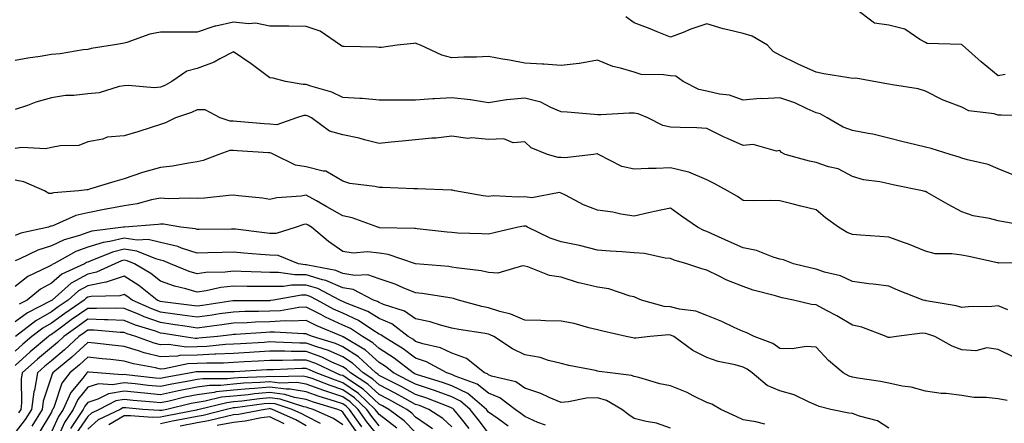
# Model space of a CAD drawing. Units: inches. Extents: x 1039763 to 1042403, y 7218698 to 7221338.
# Drawn here: x 1041359 to 1041630, y 7218918 to 7219029 of the extents above; entities that cross this region are included whole.
import ezdxf

# ---------------------------------------------------------------- set-up
doc = ezdxf.new("R2010")
doc.units = ezdxf.units.IN
doc.header["$MEASUREMENT"] = 0
doc.layers.add('Contour_10397218', color=7, linetype='Continuous', true_color=0xde8826)

msp = doc.modelspace()

# ---------------------------------------------------------------- linework, layer by layer
at = {"layer": 'Contour_10397218'}
for points in [[(1041637.35, 7219002.62, 2908), (1041628.83, 7219002.7, 2908), (1041628.05, 7219002.7, 2908), (1041626.94, 7219003.03, 2908), (1041620, 7219003.87, 2908), (1041618.05, 7219004.85, 2908), (1041613.26, 7219006.71, 2908), (1041612.93, 7219006.8, 2908), (1041608.05, 7219009.26, 2908), (1041606.06, 7219009.93, 2908), (1041598.99, 7219010.98, 2908), (1041598.05, 7219011.22, 2908), (1041597.46, 7219011.33, 2908), (1041593.87, 7219011.92, 2908), (1041588.95, 7219012.82, 2908), (1041588.05, 7219012.74, 2908), (1041587.03, 7219012.94, 2908), (1041580.14, 7219014.01, 2908), (1041578.05, 7219014.48, 2908), (1041573.34, 7219016.63, 2908), (1041572.93, 7219016.8, 2908), (1041568.05, 7219019.13, 2908), (1041566.27, 7219020.14, 2908), (1041564.67, 7219021.92, 2908), (1041560.53, 7219024.4, 2908), (1041558.05, 7219025.06, 2908), (1041553.85, 7219026.12, 2908), (1041552.48, 7219026.35, 2908), (1041548.05, 7219027.74, 2908), (1041543.69, 7219026.28, 2908), (1041541.51, 7219025.38, 2908), (1041538.05, 7219024.07, 2908), (1041534.42, 7219025.55, 2908), (1041532.52, 7219026.39, 2908), (1041528.05, 7219028.01, 2908), (1041525.8, 7219029.67, 2908)], [(1041629.98, 7219013.85, 2907), (1041628.05, 7219013.46, 2907), (1041623.42, 7219017.29, 2907), (1041618.21, 7219021.92, 2907), (1041618.11, 7219021.98, 2907), (1041618.05, 7219022.02, 2907), (1041617.93, 7219022.04, 2907), (1041608.52, 7219022.39, 2907), (1041608.05, 7219022.66, 2907), (1041606.51, 7219023.46, 2907), (1041602.44, 7219026.31, 2907), (1041598.05, 7219027.37, 2907), (1041594.07, 7219027.94, 2907), (1041588.87, 7219031.92, 2907)], [(1041632.39, 7218986.26, 2909), (1041628.05, 7218987.97, 2909), (1041625.3, 7218989.17, 2909), (1041619.59, 7218990.38, 2909), (1041618.05, 7218990.87, 2909), (1041617.31, 7218991.18, 2909), (1041614.89, 7218991.92, 2909), (1041609.63, 7218993.5, 2909), (1041608.05, 7218993.89, 2909), (1041605.41, 7218994.56, 2909), (1041601.62, 7218995.49, 2909), (1041598.05, 7218996.41, 2909), (1041593.6, 7218997.47, 2909), (1041592.31, 7218997.66, 2909), (1041588.05, 7218998.52, 2909), (1041585.49, 7218999.36, 2909), (1041581.06, 7219001.92, 2909), (1041579.16, 7219003.03, 2909), (1041578.05, 7219003.35, 2909), (1041575.57, 7219004.4, 2909), (1041572.19, 7219006.06, 2909), (1041568.05, 7219007.45, 2909), (1041563.28, 7219007.15, 2909), (1041562.7, 7219007.27, 2909), (1041558.05, 7219006.78, 2909), (1041554.28, 7219008.15, 2909), (1041551.53, 7219008.44, 2909), (1041548.05, 7219009.3, 2909), (1041545.88, 7219009.75, 2909), (1041541.57, 7219011.92, 2909), (1041539.51, 7219013.38, 2909), (1041538.05, 7219013.44, 2909), (1041536.17, 7219013.8, 2909), (1041530.02, 7219013.89, 2909), (1041528.05, 7219014.48, 2909), (1041524.36, 7219015.61, 2909), (1041522.19, 7219016.06, 2909), (1041518.05, 7219017.76, 2909), (1041513.09, 7219016.88, 2909), (1041513.01, 7219016.88, 2909), (1041508.05, 7219016.31, 2909), (1041503.32, 7219016.65, 2909), (1041502.82, 7219016.69, 2909), (1041498.05, 7219016.98, 2909), (1041493.87, 7219017.74, 2909), (1041491.88, 7219018.09, 2909), (1041488.05, 7219018.78, 2909), (1041484.75, 7219018.62, 2909), (1041481.35, 7219018.62, 2909), (1041478.05, 7219018.44, 2909), (1041475.26, 7219019.13, 2909), (1041469.44, 7219021.92, 2909), (1041468.44, 7219022.31, 2909), (1041468.05, 7219022.41, 2909), (1041467.58, 7219022.39, 2909), (1041463.03, 7219021.92, 2909), (1041458.67, 7219021.3, 2909), (1041458.05, 7219021.3, 2909), (1041457.44, 7219021.31, 2909), (1041448.46, 7219021.51, 2909), (1041448.05, 7219021.51, 2909), (1041447.8, 7219021.67, 2909), (1041447.42, 7219021.92, 2909), (1041441.88, 7219025.75, 2909), (1041438.05, 7219027.02, 2909), (1041433.21, 7219027.08, 2909), (1041432.89, 7219027.08, 2909), (1041428.05, 7219027.13, 2909), (1041424.09, 7219027.96, 2909), (1041422.25, 7219027.72, 2909), (1041418.05, 7219028.21, 2909), (1041413.23, 7219027.1, 2909), (1041412.89, 7219027.08, 2909), (1041408.05, 7219025.51, 2909), (1041404.5, 7219025.47, 2909), (1041401.6, 7219025.47, 2909), (1041398.05, 7219025.46, 2909), (1041395.08, 7219024.89, 2909), (1041388.75, 7219022.62, 2909), (1041388.05, 7219022.45, 2909), (1041387.6, 7219022.37, 2909), (1041384.85, 7219021.92, 2909), (1041378.95, 7219021.02, 2909), (1041378.05, 7219020.75, 2909), (1041376.74, 7219020.61, 2909), (1041370.47, 7219019.5, 2909), (1041368.05, 7219019.3, 2909), (1041364.92, 7219018.8, 2909), (1041361.6, 7219018.37, 2909), (1041358.05, 7219017.72, 2909)], [(1041638.03, 7218971.94, 2910), (1041629.55, 7218973.42, 2910), (1041628.05, 7218973.72, 2910), (1041625.63, 7218974.34, 2910), (1041621.17, 7218975.05, 2910), (1041618.05, 7218976.14, 2910), (1041614.28, 7218978.15, 2910), (1041608.54, 7218981.43, 2910), (1041608.05, 7218981.71, 2910), (1041607.89, 7218981.76, 2910), (1041607.27, 7218981.92, 2910), (1041599.61, 7218983.48, 2910), (1041598.05, 7218983.85, 2910), (1041595.57, 7218984.4, 2910), (1041591.08, 7218984.95, 2910), (1041588.05, 7218985.81, 2910), (1041584.09, 7218987.96, 2910), (1041581.43, 7218988.54, 2910), (1041578.05, 7218989.73, 2910), (1041576.23, 7218990.1, 2910), (1041569.57, 7218991.92, 2910), (1041568.54, 7218992.41, 2910), (1041568.05, 7218992.96, 2910), (1041567.21, 7218992.76, 2910), (1041560.75, 7218994.62, 2910), (1041558.05, 7218994.36, 2910), (1041553.71, 7218996.26, 2910), (1041552.76, 7218996.63, 2910), (1041548.05, 7218999.01, 2910), (1041545.3, 7218999.17, 2910), (1041540.71, 7218999.26, 2910), (1041538.05, 7218999.4, 2910), (1041535.96, 7218999.83, 2910), (1041531.86, 7219001.92, 2910), (1041529.14, 7219003.01, 2910), (1041528.05, 7219003.19, 2910), (1041526.72, 7219003.25, 2910), (1041518.91, 7219002.78, 2910), (1041518.05, 7219002.82, 2910), (1041517.09, 7219002.88, 2910), (1041509.65, 7219003.52, 2910), (1041508.05, 7219003.64, 2910), (1041505.18, 7219004.79, 2910), (1041502.42, 7219006.3, 2910), (1041498.05, 7219007.37, 2910), (1041493.09, 7219006.88, 2910), (1041492.99, 7219006.86, 2910), (1041488.05, 7219006.06, 2910), (1041483.11, 7219006.86, 2910), (1041483.01, 7219006.88, 2910), (1041478.05, 7219007.43, 2910), (1041473.26, 7219007.13, 2910), (1041472.8, 7219007.17, 2910), (1041468.05, 7219006.8, 2910), (1041463.15, 7219006.82, 2910), (1041462.93, 7219006.8, 2910), (1041458.05, 7219006.82, 2910), (1041453.36, 7219007.23, 2910), (1041452.74, 7219007.23, 2910), (1041448.05, 7219007.58, 2910), (1041445.1, 7219008.97, 2910), (1041439.32, 7219010.65, 2910), (1041438.05, 7219011.12, 2910), (1041437.19, 7219011.06, 2910), (1041432.35, 7219011.92, 2910), (1041428.99, 7219012.86, 2910), (1041428.05, 7219012.97, 2910), (1041423.99, 7219015.98, 2910), (1041422.91, 7219016.78, 2910), (1041418.05, 7219020.08, 2910), (1041414.28, 7219018.15, 2910), (1041412.74, 7219017.23, 2910), (1041408.05, 7219015.47, 2910), (1041405.22, 7219014.75, 2910), (1041401.14, 7219011.92, 2910), (1041399.16, 7219010.81, 2910), (1041398.05, 7219010.36, 2910), (1041396.35, 7219010.22, 2910), (1041389.1, 7219010.87, 2910), (1041388.05, 7219010.75, 2910), (1041386.7, 7219010.57, 2910), (1041381.19, 7219008.78, 2910), (1041378.05, 7219008.54, 2910), (1041374.2, 7219008.07, 2910), (1041371.9, 7219008.07, 2910), (1041368.05, 7219007.43, 2910), (1041363.73, 7219006.24, 2910), (1041361.51, 7219005.38, 2910), (1041358.05, 7219004.24, 2910)], [(1041637.78, 7218962.19, 2911), (1041628.23, 7218962.1, 2911), (1041628.05, 7218962.12, 2911), (1041627.82, 7218962.15, 2911), (1041620, 7218963.87, 2911), (1041618.05, 7218964.21, 2911), (1041615.32, 7218964.65, 2911), (1041610.78, 7218964.65, 2911), (1041608.05, 7218965.34, 2911), (1041603.44, 7218967.31, 2911), (1041602.35, 7218967.62, 2911), (1041598.05, 7218969.17, 2911), (1041595.51, 7218969.38, 2911), (1041590.22, 7218969.75, 2911), (1041588.05, 7218969.93, 2911), (1041586.62, 7218970.49, 2911), (1041584.18, 7218971.92, 2911), (1041580.63, 7218974.5, 2911), (1041578.05, 7218976.67, 2911), (1041573.81, 7218977.68, 2911), (1041571.72, 7218978.25, 2911), (1041568.05, 7218979.17, 2911), (1041565.43, 7218979.3, 2911), (1041560.82, 7218979.15, 2911), (1041558.05, 7218979.26, 2911), (1041556.49, 7218980.36, 2911), (1041553.75, 7218981.92, 2911), (1041550.08, 7218983.95, 2911), (1041548.05, 7218984.97, 2911), (1041543.13, 7218987, 2911), (1041542.97, 7218987, 2911), (1041538.05, 7218988.25, 2911), (1041534.16, 7218988.03, 2911), (1041531.92, 7218988.05, 2911), (1041528.05, 7218987.82, 2911), (1041524.71, 7218988.58, 2911), (1041518.32, 7218991.92, 2911), (1041518.15, 7218992.02, 2911), (1041518.05, 7218992.04, 2911), (1041517.93, 7218992.04, 2911), (1041516.88, 7218991.92, 2911), (1041509.01, 7218990.96, 2911), (1041508.05, 7218991.08, 2911), (1041507.23, 7218991.1, 2911), (1041504.26, 7218991.92, 2911), (1041499.81, 7218993.68, 2911), (1041498.05, 7218995.36, 2911), (1041494.87, 7218995.1, 2911), (1041492.29, 7218996.16, 2911), (1041488.05, 7218996.04, 2911), (1041483.52, 7218996.45, 2911), (1041482.42, 7218996.3, 2911), (1041478.05, 7218996.94, 2911), (1041473.62, 7218996.35, 2911), (1041472.52, 7218996.39, 2911), (1041468.05, 7218995.94, 2911), (1041464.38, 7218995.59, 2911), (1041461.37, 7218995.24, 2911), (1041458.05, 7218994.91, 2911), (1041454.07, 7218995.9, 2911), (1041452.52, 7218996.39, 2911), (1041448.05, 7218997.33, 2911), (1041444.42, 7218998.29, 2911), (1041439.48, 7219001.92, 2911), (1041438.56, 7219002.43, 2911), (1041438.05, 7219002.6, 2911), (1041437.41, 7219002.56, 2911), (1041435.37, 7219001.92, 2911), (1041429.92, 7219000.05, 2911), (1041428.05, 7219000.18, 2911), (1041426.45, 7219000.32, 2911), (1041419.01, 7219000.96, 2911), (1041418.05, 7219001.04, 2911), (1041417.15, 7219001.02, 2911), (1041414.38, 7219001.92, 2911), (1041410.26, 7219004.13, 2911), (1041408.05, 7219004.19, 2911), (1041406.55, 7219003.42, 2911), (1041402.13, 7219001.92, 2911), (1041399.36, 7219000.61, 2911), (1041398.05, 7219000.14, 2911), (1041395.47, 7218999.34, 2911), (1041391.82, 7218998.15, 2911), (1041388.05, 7218997, 2911), (1041383.36, 7218996.61, 2911), (1041382.21, 7218996.08, 2911), (1041378.05, 7218995.36, 2911), (1041375.57, 7218994.4, 2911), (1041370.43, 7218994.3, 2911), (1041368.05, 7218993.78, 2911), (1041366.51, 7218993.46, 2911), (1041359.92, 7218993.8, 2911), (1041358.05, 7218993.54, 2911)], [(1041630.73, 7218949.24, 2912), (1041628.05, 7218950.3, 2912), (1041626.31, 7218950.18, 2912), (1041619.91, 7218950.06, 2912), (1041618.05, 7218949.91, 2912), (1041616.49, 7218950.36, 2912), (1041608.25, 7218951.72, 2912), (1041608.05, 7218951.78, 2912), (1041607.91, 7218951.78, 2912), (1041607.48, 7218951.92, 2912), (1041600.69, 7218954.56, 2912), (1041598.05, 7218955.71, 2912), (1041593.71, 7218956.26, 2912), (1041592.54, 7218956.41, 2912), (1041588.05, 7218956.98, 2912), (1041584.71, 7218958.58, 2912), (1041580.35, 7218959.62, 2912), (1041578.05, 7218960.42, 2912), (1041576.82, 7218960.69, 2912), (1041571.8, 7218961.92, 2912), (1041569.07, 7218962.94, 2912), (1041568.05, 7218963.19, 2912), (1041566.27, 7218963.7, 2912), (1041561.68, 7218965.55, 2912), (1041558.05, 7218966.28, 2912), (1041554.12, 7218967.99, 2912), (1041550.2, 7218969.77, 2912), (1041548.05, 7218970.73, 2912), (1041547.17, 7218971.04, 2912), (1041545.43, 7218971.92, 2912), (1041541.06, 7218974.93, 2912), (1041538.05, 7218977.17, 2912), (1041533.71, 7218976.26, 2912), (1041531.98, 7218975.85, 2912), (1041528.05, 7218974.99, 2912), (1041524.42, 7218975.55, 2912), (1041522.23, 7218976.1, 2912), (1041518.05, 7218976.63, 2912), (1041514.16, 7218978.03, 2912), (1041509.2, 7218980.77, 2912), (1041508.05, 7218981.31, 2912), (1041507.6, 7218981.47, 2912), (1041499.98, 7218979.99, 2912), (1041498.05, 7218980.26, 2912), (1041496.27, 7218980.14, 2912), (1041489.46, 7218980.51, 2912), (1041488.05, 7218980.38, 2912), (1041486.64, 7218980.51, 2912), (1041478.81, 7218981.92, 2912), (1041478.23, 7218982.1, 2912), (1041478.05, 7218982.1, 2912), (1041477.85, 7218982.12, 2912), (1041468.56, 7218982.43, 2912), (1041468.05, 7218982.45, 2912), (1041467.54, 7218982.43, 2912), (1041458.97, 7218982.84, 2912), (1041458.05, 7218982.8, 2912), (1041456.9, 7218983.07, 2912), (1041450.04, 7218983.91, 2912), (1041448.05, 7218984.56, 2912), (1041443.42, 7218987.29, 2912), (1041442.68, 7218987.29, 2912), (1041438.05, 7218988.52, 2912), (1041435.12, 7218988.99, 2912), (1041429.1, 7218991.92, 2912), (1041428.42, 7218992.29, 2912), (1041428.05, 7218992.33, 2912), (1041427.62, 7218992.35, 2912), (1041419.03, 7218992.9, 2912), (1041418.05, 7218992.97, 2912), (1041417, 7218992.97, 2912), (1041414.07, 7218991.92, 2912), (1041409.73, 7218990.24, 2912), (1041408.05, 7218989.83, 2912), (1041405.67, 7218989.54, 2912), (1041401.29, 7218988.68, 2912), (1041398.05, 7218988.33, 2912), (1041393.05, 7218986.92, 2912), (1041388.05, 7218985.18, 2912), (1041385.51, 7218984.46, 2912), (1041378.48, 7218982.35, 2912), (1041378.05, 7218982.21, 2912), (1041377.78, 7218982.19, 2912), (1041375.59, 7218981.92, 2912), (1041368.62, 7218981.35, 2912), (1041368.05, 7218981.18, 2912), (1041367.33, 7218981.2, 2912), (1041366.12, 7218981.92, 2912), (1041360.47, 7218984.34, 2912), (1041358.05, 7218984.83, 2912)], [(1041632.39, 7218936.26, 2913), (1041628.05, 7218938.35, 2913), (1041624.92, 7218938.8, 2913), (1041621.94, 7218938.03, 2913), (1041618.05, 7218938.31, 2913), (1041615.41, 7218939.28, 2913), (1041610.61, 7218941.92, 2913), (1041608.71, 7218942.58, 2913), (1041608.05, 7218942.74, 2913), (1041607.15, 7218942.82, 2913), (1041600.08, 7218941.92, 2913), (1041598.34, 7218941.63, 2913), (1041598.05, 7218941.63, 2913), (1041597.82, 7218941.69, 2913), (1041597.31, 7218941.92, 2913), (1041590.63, 7218944.5, 2913), (1041588.05, 7218945.06, 2913), (1041583.71, 7218947.58, 2913), (1041580.9, 7218949.07, 2913), (1041578.05, 7218950.61, 2913), (1041576.8, 7218950.67, 2913), (1041571.82, 7218951.92, 2913), (1041568.69, 7218952.56, 2913), (1041568.05, 7218952.72, 2913), (1041566.9, 7218953.07, 2913), (1041560.8, 7218954.67, 2913), (1041558.05, 7218955.61, 2913), (1041553.56, 7218957.43, 2913), (1041551.45, 7218958.52, 2913), (1041548.05, 7218960.14, 2913), (1041546.62, 7218960.49, 2913), (1041542.54, 7218961.92, 2913), (1041539.03, 7218962.9, 2913), (1041538.05, 7218963.33, 2913), (1041536.57, 7218963.4, 2913), (1041530.88, 7218964.75, 2913), (1041528.05, 7218964.85, 2913), (1041524.83, 7218965.14, 2913), (1041521.45, 7218965.32, 2913), (1041518.05, 7218965.67, 2913), (1041513.07, 7218966.9, 2913), (1041513.03, 7218966.9, 2913), (1041508.05, 7218967.96, 2913), (1041505.02, 7218968.89, 2913), (1041498.81, 7218971.92, 2913), (1041498.32, 7218972.19, 2913), (1041498.05, 7218972.25, 2913), (1041497.74, 7218972.23, 2913), (1041496.25, 7218971.92, 2913), (1041489.63, 7218970.34, 2913), (1041488.05, 7218969.99, 2913), (1041486.27, 7218970.14, 2913), (1041479.65, 7218970.32, 2913), (1041478.05, 7218970.44, 2913), (1041476.72, 7218970.59, 2913), (1041468.46, 7218971.51, 2913), (1041468.05, 7218971.55, 2913), (1041467.74, 7218971.61, 2913), (1041458.17, 7218971.8, 2913), (1041458.05, 7218971.82, 2913), (1041457.95, 7218971.82, 2913), (1041457.68, 7218971.92, 2913), (1041450.63, 7218974.5, 2913), (1041448.05, 7218975.01, 2913), (1041443.67, 7218977.55, 2913), (1041440.82, 7218979.15, 2913), (1041438.05, 7218980.71, 2913), (1041436.59, 7218980.46, 2913), (1041429.94, 7218980.03, 2913), (1041428.05, 7218979.58, 2913), (1041426.02, 7218979.89, 2913), (1041419.44, 7218980.53, 2913), (1041418.05, 7218980.73, 2913), (1041416.78, 7218980.65, 2913), (1041410.08, 7218979.89, 2913), (1041408.05, 7218979.77, 2913), (1041406.06, 7218979.93, 2913), (1041400.22, 7218979.75, 2913), (1041398.05, 7218979.89, 2913), (1041395.53, 7218979.4, 2913), (1041391.6, 7218978.37, 2913), (1041388.05, 7218977.82, 2913), (1041383.07, 7218976.9, 2913), (1041383.01, 7218976.88, 2913), (1041378.05, 7218975.92, 2913), (1041374.79, 7218975.18, 2913), (1041368.46, 7218972.33, 2913), (1041368.05, 7218972.19, 2913), (1041367.78, 7218972.19, 2913), (1041367.21, 7218971.92, 2913), (1041359.67, 7218970.3, 2913), (1041358.05, 7218969.63, 2913)], [(1041630.47, 7218924.34, 2914), (1041628.05, 7218924.79, 2914), (1041624.79, 7218925.18, 2914), (1041621.35, 7218925.22, 2914), (1041618.05, 7218925.71, 2914), (1041613.73, 7218926.24, 2914), (1041612.42, 7218926.3, 2914), (1041608.05, 7218926.94, 2914), (1041604.12, 7218927.99, 2914), (1041601.64, 7218928.33, 2914), (1041598.05, 7218929.11, 2914), (1041595.73, 7218929.6, 2914), (1041589.5, 7218930.47, 2914), (1041588.05, 7218930.75, 2914), (1041587.17, 7218931.04, 2914), (1041585.49, 7218931.92, 2914), (1041581.43, 7218935.3, 2914), (1041578.05, 7218938.99, 2914), (1041575.28, 7218939.15, 2914), (1041571.47, 7218938.5, 2914), (1041568.05, 7218938.62, 2914), (1041566.12, 7218939.99, 2914), (1041561.08, 7218941.92, 2914), (1041559.03, 7218942.9, 2914), (1041558.05, 7218943.27, 2914), (1041555.59, 7218944.38, 2914), (1041552.19, 7218946.06, 2914), (1041548.05, 7218947.7, 2914), (1041544.98, 7218948.85, 2914), (1041540.57, 7218949.4, 2914), (1041538.05, 7218950.06, 2914), (1041536.33, 7218950.2, 2914), (1041530.1, 7218951.92, 2914), (1041528.67, 7218952.55, 2914), (1041528.05, 7218952.78, 2914), (1041526.94, 7218953.03, 2914), (1041521.1, 7218954.97, 2914), (1041518.05, 7218955.51, 2914), (1041513.36, 7218956.61, 2914), (1041512.82, 7218956.69, 2914), (1041508.05, 7218958.17, 2914), (1041504.79, 7218958.66, 2914), (1041498.91, 7218961.06, 2914), (1041498.05, 7218961.28, 2914), (1041497.46, 7218961.33, 2914), (1041490.65, 7218959.32, 2914), (1041488.05, 7218959.46, 2914), (1041486.08, 7218959.95, 2914), (1041479.2, 7218960.77, 2914), (1041478.05, 7218961, 2914), (1041477.23, 7218961.1, 2914), (1041468.05, 7218961.92, 2914), (1041468.03, 7218961.92, 2914), (1041460.55, 7218964.42, 2914), (1041458.05, 7218964.81, 2914), (1041454.83, 7218965.14, 2914), (1041450.94, 7218964.81, 2914), (1041448.05, 7218965.26, 2914), (1041444.14, 7218968.01, 2914), (1041439.51, 7218971.92, 2914), (1041438.6, 7218972.47, 2914), (1041438.05, 7218972.78, 2914), (1041437.33, 7218972.64, 2914), (1041435.26, 7218971.92, 2914), (1041429.77, 7218970.2, 2914), (1041428.05, 7218970.24, 2914), (1041426.53, 7218970.4, 2914), (1041418.6, 7218971.37, 2914), (1041418.05, 7218971.41, 2914), (1041417.54, 7218971.41, 2914), (1041408.66, 7218971.31, 2914), (1041408.05, 7218971.3, 2914), (1041407.58, 7218971.45, 2914), (1041403.62, 7218971.92, 2914), (1041398.85, 7218972.72, 2914), (1041398.05, 7218972.78, 2914), (1041397.33, 7218972.64, 2914), (1041388.11, 7218971.98, 2914), (1041388.05, 7218971.96, 2914), (1041388.01, 7218971.96, 2914), (1041387.84, 7218971.92, 2914), (1041379.14, 7218970.83, 2914), (1041378.05, 7218970.49, 2914), (1041375.78, 7218969.65, 2914), (1041371.53, 7218968.44, 2914), (1041368.05, 7218966.78, 2914), (1041364.34, 7218965.63, 2914), (1041359.34, 7218963.21, 2914), (1041358.05, 7218962.68, 2914)], [(1041598.05, 7218916.8, 2915), (1041594.91, 7218918.78, 2915), (1041589.92, 7218920.05, 2915), (1041588.05, 7218920.79, 2915), (1041587, 7218920.87, 2915), (1041582.11, 7218921.92, 2915), (1041578.87, 7218922.74, 2915), (1041578.05, 7218923.11, 2915), (1041576.1, 7218923.87, 2915), (1041572, 7218925.87, 2915), (1041568.05, 7218927, 2915), (1041564.63, 7218928.5, 2915), (1041560.51, 7218931.92, 2915), (1041559.1, 7218932.97, 2915), (1041558.05, 7218933.48, 2915), (1041555.86, 7218934.11, 2915), (1041551.16, 7218935.03, 2915), (1041548.05, 7218936.12, 2915), (1041544.18, 7218938.05, 2915), (1041539.01, 7218941.92, 2915), (1041538.36, 7218942.23, 2915), (1041538.05, 7218942.31, 2915), (1041537.62, 7218942.35, 2915), (1041532.5, 7218941.92, 2915), (1041528.52, 7218941.45, 2915), (1041528.05, 7218941.49, 2915), (1041527.68, 7218941.55, 2915), (1041525.9, 7218941.92, 2915), (1041519.5, 7218943.37, 2915), (1041518.05, 7218943.78, 2915), (1041515.67, 7218944.3, 2915), (1041511.59, 7218945.46, 2915), (1041508.05, 7218946.1, 2915), (1041503.77, 7218946.2, 2915), (1041502.44, 7218946.31, 2915), (1041498.05, 7218946.41, 2915), (1041494.18, 7218948.05, 2915), (1041491.19, 7218948.78, 2915), (1041488.05, 7218949.81, 2915), (1041486.29, 7218950.16, 2915), (1041479.83, 7218951.92, 2915), (1041478.5, 7218952.37, 2915), (1041478.05, 7218952.45, 2915), (1041477.44, 7218952.53, 2915), (1041469.87, 7218953.74, 2915), (1041468.05, 7218953.93, 2915), (1041464.69, 7218955.28, 2915), (1041462.41, 7218956.28, 2915), (1041458.05, 7218957.8, 2915), (1041454.94, 7218958.81, 2915), (1041451.33, 7218958.64, 2915), (1041448.05, 7218959.22, 2915), (1041446.17, 7218960.05, 2915), (1041438.48, 7218961.49, 2915), (1041438.05, 7218961.63, 2915), (1041437.76, 7218961.63, 2915), (1041435.9, 7218961.92, 2915), (1041430.28, 7218964.15, 2915), (1041428.05, 7218964.22, 2915), (1041425.51, 7218964.46, 2915), (1041420.92, 7218964.79, 2915), (1041418.05, 7218965.08, 2915), (1041414.96, 7218965.01, 2915), (1041411.02, 7218964.89, 2915), (1041408.05, 7218964.83, 2915), (1041403.81, 7218966.16, 2915), (1041402.74, 7218966.61, 2915), (1041398.05, 7218967.7, 2915), (1041394.65, 7218968.52, 2915), (1041391.59, 7218968.38, 2915), (1041388.05, 7218968.91, 2915), (1041384.12, 7218967.99, 2915), (1041382.23, 7218967.74, 2915), (1041378.05, 7218966.43, 2915), (1041374.75, 7218965.22, 2915), (1041368.73, 7218961.92, 2915), (1041368.26, 7218961.71, 2915), (1041368.05, 7218961.53, 2915), (1041367.17, 7218961.04, 2915), (1041361.57, 7218958.4, 2915), (1041358.05, 7218955.65, 2915)], [(1041563.99, 7218917.86, 2916), (1041561.49, 7218918.48, 2916), (1041558.05, 7218919.09, 2916), (1041556.12, 7218919.99, 2916), (1041551.92, 7218921.92, 2916), (1041549.44, 7218923.31, 2916), (1041548.05, 7218923.81, 2916), (1041544.32, 7218925.65, 2916), (1041542.68, 7218926.55, 2916), (1041538.05, 7218928.38, 2916), (1041535.1, 7218928.97, 2916), (1041529.32, 7218930.65, 2916), (1041528.05, 7218930.94, 2916), (1041527.39, 7218931.26, 2916), (1041521.47, 7218931.92, 2916), (1041518.46, 7218932.33, 2916), (1041518.05, 7218932.41, 2916), (1041517.42, 7218932.55, 2916), (1041510.14, 7218934.01, 2916), (1041508.05, 7218934.56, 2916), (1041504.59, 7218935.38, 2916), (1041502.27, 7218936.14, 2916), (1041498.05, 7218936.9, 2916), (1041494.67, 7218938.54, 2916), (1041489.57, 7218941.92, 2916), (1041488.56, 7218942.43, 2916), (1041488.05, 7218942.6, 2916), (1041487.21, 7218942.76, 2916), (1041479.94, 7218943.81, 2916), (1041478.05, 7218944.24, 2916), (1041474.94, 7218945.03, 2916), (1041472.07, 7218945.94, 2916), (1041468.05, 7218946.8, 2916), (1041465.02, 7218948.89, 2916), (1041459.28, 7218950.69, 2916), (1041458.05, 7218951.22, 2916), (1041457.62, 7218951.49, 2916), (1041456.49, 7218951.92, 2916), (1041450.92, 7218954.79, 2916), (1041448.05, 7218955.32, 2916), (1041443.44, 7218957.31, 2916), (1041442.48, 7218957.49, 2916), (1041438.05, 7218958.83, 2916), (1041434.94, 7218958.81, 2916), (1041430.43, 7218959.54, 2916), (1041428.05, 7218959.52, 2916), (1041425.69, 7218959.56, 2916), (1041420.16, 7218959.81, 2916), (1041418.05, 7218959.87, 2916), (1041415.73, 7218959.6, 2916), (1041410.49, 7218959.48, 2916), (1041408.05, 7218959.15, 2916), (1041405.92, 7218959.79, 2916), (1041400.76, 7218961.92, 2916), (1041398.85, 7218962.72, 2916), (1041398.05, 7218962.9, 2916), (1041396.76, 7218963.21, 2916), (1041391.49, 7218965.36, 2916), (1041388.05, 7218965.88, 2916), (1041384.85, 7218965.12, 2916), (1041378.71, 7218962.58, 2916), (1041378.05, 7218962.37, 2916), (1041377.72, 7218962.25, 2916), (1041377.11, 7218961.92, 2916), (1041370.92, 7218959.05, 2916), (1041368.05, 7218956.61, 2916), (1041365.02, 7218954.95, 2916), (1041361.35, 7218951.92, 2916), (1041359.16, 7218950.81, 2916)], [(1041538.05, 7218916.74, 2917), (1041534.24, 7218918.11, 2917), (1041531.41, 7218918.56, 2917), (1041528.05, 7218919.46, 2917), (1041526.59, 7218920.46, 2917), (1041524.65, 7218921.92, 2917), (1041520.51, 7218924.38, 2917), (1041518.05, 7218925.08, 2917), (1041514.98, 7218924.99, 2917), (1041510.08, 7218923.95, 2917), (1041508.05, 7218923.85, 2917), (1041504.77, 7218925.2, 2917), (1041502.42, 7218926.3, 2917), (1041498.05, 7218927.78, 2917), (1041495.59, 7218929.46, 2917), (1041488.89, 7218931.08, 2917), (1041488.05, 7218931.41, 2917), (1041487.78, 7218931.65, 2917), (1041487.01, 7218931.92, 2917), (1041482.03, 7218935.9, 2917), (1041478.05, 7218937.35, 2917), (1041474.92, 7218938.8, 2917), (1041470.06, 7218939.91, 2917), (1041468.05, 7218940.57, 2917), (1041467.29, 7218941.16, 2917), (1041466.06, 7218941.92, 2917), (1041461.53, 7218945.4, 2917), (1041458.05, 7218946.9, 2917), (1041454.94, 7218948.81, 2917), (1041448.83, 7218951.14, 2917), (1041448.05, 7218951.49, 2917), (1041447.76, 7218951.63, 2917), (1041447.23, 7218951.92, 2917), (1041441.21, 7218955.08, 2917), (1041438.05, 7218956.04, 2917), (1041433.95, 7218956.02, 2917), (1041431.78, 7218955.65, 2917), (1041428.05, 7218955.61, 2917), (1041424.28, 7218955.69, 2917), (1041421.82, 7218955.69, 2917), (1041418.05, 7218955.77, 2917), (1041414.59, 7218955.38, 2917), (1041410.59, 7218954.46, 2917), (1041408.05, 7218954.09, 2917), (1041404.94, 7218955.03, 2917), (1041401.86, 7218955.73, 2917), (1041398.05, 7218957.1, 2917), (1041395.34, 7218959.21, 2917), (1041390.84, 7218961.92, 2917), (1041388.87, 7218962.74, 2917), (1041388.05, 7218962.86, 2917), (1041387.29, 7218962.68, 2917), (1041385.47, 7218961.92, 2917), (1041380.41, 7218959.56, 2917), (1041378.05, 7218959.07, 2917), (1041373.44, 7218956.53, 2917), (1041368.25, 7218951.92, 2917), (1041368.13, 7218951.84, 2917), (1041368.05, 7218951.78, 2917), (1041367.72, 7218951.59, 2917), (1041361.51, 7218948.46, 2917), (1041358.05, 7218945.92, 2917)], [(1041503.71, 7218917.58, 2918), (1041501.62, 7218918.35, 2918), (1041498.05, 7218919.95, 2918), (1041496.96, 7218920.83, 2918), (1041495.41, 7218921.92, 2918), (1041491.21, 7218925.08, 2918), (1041488.05, 7218926.35, 2918), (1041484.98, 7218928.85, 2918), (1041478.93, 7218931.04, 2918), (1041478.05, 7218931.47, 2918), (1041477.72, 7218931.59, 2918), (1041476.6, 7218931.92, 2918), (1041471.06, 7218934.93, 2918), (1041468.05, 7218935.94, 2918), (1041464.67, 7218938.54, 2918), (1041459.12, 7218941.92, 2918), (1041458.52, 7218942.39, 2918), (1041458.05, 7218942.58, 2918), (1041456.29, 7218943.68, 2918), (1041452.42, 7218946.3, 2918), (1041448.05, 7218948.29, 2918), (1041445.55, 7218949.42, 2918), (1041441.02, 7218951.92, 2918), (1041439.07, 7218952.94, 2918), (1041438.05, 7218953.25, 2918), (1041436.72, 7218953.25, 2918), (1041429.05, 7218951.92, 2918), (1041428.19, 7218951.78, 2918), (1041428.05, 7218951.76, 2918), (1041427.89, 7218951.76, 2918), (1041418.23, 7218951.74, 2918), (1041418.05, 7218951.72, 2918), (1041417.84, 7218951.71, 2918), (1041409.55, 7218950.42, 2918), (1041408.05, 7218950.22, 2918), (1041406.57, 7218950.44, 2918), (1041398.54, 7218951.43, 2918), (1041398.05, 7218951.51, 2918), (1041397.74, 7218951.61, 2918), (1041397.05, 7218951.92, 2918), (1041392.03, 7218955.9, 2918), (1041388.05, 7218958.46, 2918), (1041383.09, 7218956.88, 2918), (1041383.01, 7218956.88, 2918), (1041378.05, 7218955.88, 2918), (1041375.51, 7218954.46, 2918), (1041372.62, 7218951.92, 2918), (1041369.92, 7218950.05, 2918), (1041368.05, 7218948.68, 2918), (1041363.73, 7218946.24, 2918), (1041358.15, 7218941.92, 2918)], [(1041493.44, 7218917.31, 2919), (1041490.69, 7218919.28, 2919), (1041488.05, 7218921.2, 2919), (1041487.74, 7218921.61, 2919), (1041487.5, 7218921.92, 2919), (1041482.41, 7218926.28, 2919), (1041478.05, 7218928.4, 2919), (1041475.47, 7218929.34, 2919), (1041468.6, 7218931.37, 2919), (1041468.05, 7218931.55, 2919), (1041467.82, 7218931.69, 2919), (1041467.35, 7218931.92, 2919), (1041462.15, 7218936.02, 2919), (1041458.05, 7218938.66, 2919), (1041456.33, 7218940.2, 2919), (1041453.44, 7218941.92, 2919), (1041450.22, 7218944.09, 2919), (1041448.05, 7218945.08, 2919), (1041443.34, 7218947.21, 2919), (1041442.01, 7218947.96, 2919), (1041438.05, 7218950.01, 2919), (1041436.02, 7218949.89, 2919), (1041430.96, 7218949.01, 2919), (1041428.05, 7218948.87, 2919), (1041424.89, 7218948.76, 2919), (1041421.21, 7218948.76, 2919), (1041418.05, 7218948.64, 2919), (1041414.24, 7218948.11, 2919), (1041412.19, 7218947.78, 2919), (1041408.05, 7218947.23, 2919), (1041403.95, 7218947.82, 2919), (1041401.9, 7218948.07, 2919), (1041398.05, 7218948.62, 2919), (1041395.61, 7218949.48, 2919), (1041390.18, 7218951.92, 2919), (1041388.99, 7218952.86, 2919), (1041388.05, 7218953.46, 2919), (1041386.88, 7218953.09, 2919), (1041379.01, 7218952.88, 2919), (1041378.05, 7218952.68, 2919), (1041377.56, 7218952.41, 2919), (1041377.01, 7218951.92, 2919), (1041371.72, 7218948.25, 2919), (1041368.05, 7218945.55, 2919), (1041365.73, 7218944.24, 2919), (1041362.7, 7218941.92, 2919), (1041360.16, 7218939.81, 2919), (1041358.05, 7218937.92, 2919)], [(1041488.05, 7218915.42, 2920), (1041485.26, 7218919.13, 2920), (1041483.05, 7218921.92, 2920), (1041480.35, 7218924.22, 2920), (1041478.05, 7218925.36, 2920), (1041473.25, 7218927.12, 2920), (1041472.7, 7218927.27, 2920), (1041468.05, 7218928.8, 2920), (1041466.02, 7218929.89, 2920), (1041462, 7218931.92, 2920), (1041459.79, 7218933.66, 2920), (1041458.05, 7218934.77, 2920), (1041454.32, 7218938.19, 2920), (1041448.15, 7218941.82, 2920), (1041448.05, 7218941.88, 2920), (1041448.03, 7218941.9, 2920), (1041447.95, 7218941.92, 2920), (1041440.98, 7218944.85, 2920), (1041438.05, 7218946.35, 2920), (1041433.87, 7218946.1, 2920), (1041432.33, 7218946.2, 2920), (1041428.05, 7218945.98, 2920), (1041424.12, 7218945.85, 2920), (1041421.82, 7218945.69, 2920), (1041418.05, 7218945.55, 2920), (1041414.87, 7218945.1, 2920), (1041410.73, 7218944.6, 2920), (1041408.05, 7218944.24, 2920), (1041405.34, 7218944.63, 2920), (1041401.39, 7218945.26, 2920), (1041398.05, 7218945.73, 2920), (1041393.48, 7218947.35, 2920), (1041391.92, 7218948.05, 2920), (1041388.05, 7218949.63, 2920), (1041385.84, 7218949.71, 2920), (1041380.39, 7218949.58, 2920), (1041378.05, 7218949.65, 2920), (1041373.5, 7218946.47, 2920), (1041370.04, 7218943.91, 2920), (1041368.05, 7218942.45, 2920), (1041367.72, 7218942.25, 2920), (1041367.27, 7218941.92, 2920), (1041362.23, 7218937.74, 2920), (1041358.05, 7218933.97, 2920)], [(1041482.78, 7218916.65, 2921), (1041480.65, 7218919.32, 2921), (1041478.6, 7218921.92, 2921), (1041478.3, 7218922.17, 2921), (1041478.05, 7218922.29, 2921), (1041477.46, 7218922.51, 2921), (1041471.16, 7218925.03, 2921), (1041468.05, 7218926.04, 2921), (1041464.24, 7218928.11, 2921), (1041459.48, 7218930.49, 2921), (1041458.05, 7218931.24, 2921), (1041457.7, 7218931.57, 2921), (1041457.13, 7218931.92, 2921), (1041452.42, 7218936.3, 2921), (1041448.05, 7218939.13, 2921), (1041446.1, 7218939.97, 2921), (1041439.79, 7218941.92, 2921), (1041438.56, 7218942.43, 2921), (1041438.05, 7218942.7, 2921), (1041437.31, 7218942.66, 2921), (1041429.28, 7218943.15, 2921), (1041428.05, 7218943.09, 2921), (1041426.92, 7218943.05, 2921), (1041418.6, 7218942.47, 2921), (1041418.05, 7218942.45, 2921), (1041417.58, 7218942.39, 2921), (1041413.69, 7218941.92, 2921), (1041408.54, 7218941.43, 2921), (1041408.05, 7218941.41, 2921), (1041407.52, 7218941.39, 2921), (1041403.93, 7218941.92, 2921), (1041398.85, 7218942.72, 2921), (1041398.05, 7218942.84, 2921), (1041396.62, 7218943.35, 2921), (1041391.17, 7218945.05, 2921), (1041388.05, 7218946.31, 2921), (1041383.5, 7218946.47, 2921), (1041382.66, 7218946.53, 2921), (1041378.05, 7218946.69, 2921), (1041375.26, 7218944.71, 2921), (1041371.47, 7218941.92, 2921), (1041369.69, 7218940.28, 2921), (1041368.05, 7218938.89, 2921), (1041364.24, 7218935.73, 2921), (1041360.04, 7218931.92, 2921), (1041359.73, 7218930.24, 2921), (1041359.87, 7218923.74, 2921), (1041359.63, 7218921.92, 2921), (1041359.03, 7218920.94, 2921)], [(1041478.05, 7218917.1, 2922), (1041475.51, 7218919.38, 2922), (1041471.66, 7218921.92, 2922), (1041469.09, 7218922.96, 2922), (1041468.05, 7218923.29, 2922), (1041465.08, 7218924.89, 2922), (1041462.46, 7218926.33, 2922), (1041458.05, 7218928.62, 2922), (1041456.33, 7218930.2, 2922), (1041453.66, 7218931.92, 2922), (1041450.75, 7218934.62, 2922), (1041448.05, 7218936.37, 2922), (1041444.18, 7218938.05, 2922), (1041440.92, 7218939.05, 2922), (1041438.05, 7218940.08, 2922), (1041436.23, 7218940.1, 2922), (1041429.57, 7218940.4, 2922), (1041428.05, 7218940.42, 2922), (1041426.45, 7218940.32, 2922), (1041420.02, 7218939.95, 2922), (1041418.05, 7218939.83, 2922), (1041415.84, 7218939.71, 2922), (1041410.75, 7218939.22, 2922), (1041408.05, 7218939.11, 2922), (1041405.14, 7218939.01, 2922), (1041400.22, 7218939.75, 2922), (1041398.05, 7218939.63, 2922), (1041396.23, 7218940.1, 2922), (1041391.25, 7218941.92, 2922), (1041388.81, 7218942.68, 2922), (1041388.05, 7218942.99, 2922), (1041386.94, 7218943.03, 2922), (1041379.77, 7218943.64, 2922), (1041378.05, 7218943.7, 2922), (1041377, 7218942.97, 2922), (1041375.59, 7218941.92, 2922), (1041371.68, 7218938.29, 2922), (1041368.05, 7218935.26, 2922), (1041366.23, 7218933.74, 2922), (1041364.22, 7218931.92, 2922), (1041363.36, 7218927.23, 2922), (1041363.21, 7218926.76, 2922), (1041362.58, 7218921.92, 2922), (1041360.82, 7218919.15, 2922), (1041358.05, 7218915.57, 2922)], [(1041472.7, 7218916.57, 2923), (1041468.05, 7218919.79, 2923), (1041467.01, 7218920.88, 2923), (1041465.61, 7218921.92, 2923), (1041460.75, 7218924.62, 2923), (1041458.05, 7218925.98, 2923), (1041454.98, 7218928.85, 2923), (1041450.18, 7218931.92, 2923), (1041449.09, 7218932.96, 2923), (1041448.05, 7218933.62, 2923), (1041445.06, 7218934.91, 2923), (1041442.35, 7218936.22, 2923), (1041438.05, 7218937.78, 2923), (1041433.91, 7218937.78, 2923), (1041432.11, 7218937.86, 2923), (1041428.05, 7218937.88, 2923), (1041423.75, 7218937.62, 2923), (1041422.42, 7218937.55, 2923), (1041418.05, 7218937.29, 2923), (1041413.19, 7218937.06, 2923), (1041412.93, 7218937.04, 2923), (1041408.05, 7218936.82, 2923), (1041403.3, 7218936.67, 2923), (1041402.64, 7218936.51, 2923), (1041398.05, 7218936.3, 2923), (1041393.56, 7218937.43, 2923), (1041391.96, 7218938.01, 2923), (1041388.05, 7218939.19, 2923), (1041385.59, 7218939.46, 2923), (1041379.87, 7218940.1, 2923), (1041378.05, 7218940.3, 2923), (1041373.69, 7218936.28, 2923), (1041368.44, 7218931.92, 2923), (1041368.26, 7218931.71, 2923), (1041368.05, 7218931.04, 2923), (1041365.82, 7218924.15, 2923), (1041365.53, 7218921.92, 2923), (1041362.64, 7218917.33, 2923)], [(1041468.05, 7218915.55, 2924), (1041464.94, 7218918.81, 2924), (1041460.75, 7218921.92, 2924), (1041459.01, 7218922.88, 2924), (1041458.05, 7218923.37, 2924), (1041453.62, 7218927.49, 2924), (1041450.43, 7218929.54, 2924), (1041448.05, 7218931.18, 2924), (1041447.48, 7218931.35, 2924), (1041446.02, 7218931.92, 2924), (1041440.63, 7218934.5, 2924), (1041438.05, 7218935.46, 2924), (1041434.51, 7218935.46, 2924), (1041431.47, 7218935.34, 2924), (1041428.05, 7218935.34, 2924), (1041424.83, 7218935.14, 2924), (1041421.06, 7218934.93, 2924), (1041418.05, 7218934.75, 2924), (1041415.35, 7218934.62, 2924), (1041410.76, 7218934.63, 2924), (1041408.05, 7218934.52, 2924), (1041405.53, 7218934.44, 2924), (1041399.14, 7218933.01, 2924), (1041398.05, 7218932.96, 2924), (1041396.66, 7218933.31, 2924), (1041390.55, 7218934.42, 2924), (1041388.05, 7218935.18, 2924), (1041384.4, 7218935.57, 2924), (1041381.96, 7218935.83, 2924), (1041378.05, 7218936.24, 2924), (1041375.8, 7218934.17, 2924), (1041373.09, 7218931.92, 2924), (1041370.88, 7218929.09, 2924), (1041368.81, 7218922.68, 2924), (1041368.46, 7218921.92, 2924), (1041368.3, 7218921.67, 2924), (1041368.05, 7218921.12, 2924), (1041364.61, 7218915.36, 2924)], [(1041462.89, 7218916.76, 2925), (1041458.05, 7218920.51, 2925), (1041457.42, 7218921.3, 2925), (1041457, 7218921.92, 2925), (1041452.39, 7218926.26, 2925), (1041448.05, 7218929.24, 2925), (1041446.04, 7218929.91, 2925), (1041440.78, 7218931.92, 2925), (1041438.93, 7218932.8, 2925), (1041438.05, 7218933.13, 2925), (1041436.84, 7218933.13, 2925), (1041428.93, 7218932.8, 2925), (1041428.05, 7218932.8, 2925), (1041427.21, 7218932.76, 2925), (1041418.36, 7218932.23, 2925), (1041418.05, 7218932.21, 2925), (1041417.76, 7218932.21, 2925), (1041408.38, 7218932.25, 2925), (1041408.05, 7218932.23, 2925), (1041407.76, 7218932.21, 2925), (1041406.41, 7218931.92, 2925), (1041399.32, 7218930.65, 2925), (1041398.05, 7218930.38, 2925), (1041396.66, 7218930.53, 2925), (1041388.54, 7218931.43, 2925), (1041388.05, 7218931.49, 2925), (1041387.52, 7218931.39, 2925), (1041380.67, 7218931.92, 2925), (1041378.3, 7218932.17, 2925), (1041378.05, 7218932.19, 2925), (1041377.91, 7218932.06, 2925), (1041377.74, 7218931.92, 2925), (1041376.66, 7218930.53, 2925), (1041373.38, 7218926.59, 2925), (1041371.23, 7218921.92, 2925), (1041369.98, 7218919.99, 2925), (1041368.05, 7218915.73, 2925)], [(1041458.05, 7218917.39, 2926), (1041456.06, 7218919.93, 2926), (1041454.63, 7218921.92, 2926), (1041451.25, 7218925.12, 2926), (1041448.05, 7218927.31, 2926), (1041444.57, 7218928.44, 2926), (1041439.61, 7218930.36, 2926), (1041438.05, 7218930.9, 2926), (1041437.19, 7218931.06, 2926), (1041429.14, 7218930.83, 2926), (1041428.05, 7218930.96, 2926), (1041427, 7218930.87, 2926), (1041419.38, 7218930.59, 2926), (1041418.05, 7218930.47, 2926), (1041416.45, 7218930.32, 2926), (1041409.63, 7218930.34, 2926), (1041408.05, 7218930.12, 2926), (1041405.78, 7218929.65, 2926), (1041401.14, 7218928.83, 2926), (1041398.05, 7218928.17, 2926), (1041394.63, 7218928.5, 2926), (1041391.08, 7218928.89, 2926), (1041388.05, 7218929.21, 2926), (1041384.79, 7218928.66, 2926), (1041381.02, 7218928.95, 2926), (1041378.05, 7218928.01, 2926), (1041375.3, 7218924.67, 2926), (1041374.01, 7218921.92, 2926), (1041371.66, 7218918.31, 2926), (1041369.36, 7218913.23, 2926)], [(1041458.05, 7218914.26, 2927), (1041454.67, 7218918.54, 2927), (1041452.29, 7218921.92, 2927), (1041450.1, 7218923.97, 2927), (1041448.05, 7218925.38, 2927), (1041443.13, 7218927, 2927), (1041442.87, 7218927.1, 2927), (1041438.05, 7218928.81, 2927), (1041435.41, 7218929.28, 2927), (1041430.82, 7218929.15, 2927), (1041428.05, 7218929.48, 2927), (1041425.39, 7218929.26, 2927), (1041420.86, 7218929.11, 2927), (1041418.05, 7218928.85, 2927), (1041414.61, 7218928.48, 2927), (1041411.47, 7218928.5, 2927), (1041408.05, 7218928.01, 2927), (1041402.97, 7218927, 2927), (1041398.05, 7218925.94, 2927), (1041393.6, 7218926.37, 2927), (1041392.6, 7218926.47, 2927), (1041388.05, 7218926.94, 2927), (1041383.77, 7218926.2, 2927), (1041380.82, 7218924.69, 2927), (1041378.05, 7218923.81, 2927), (1041377.19, 7218922.78, 2927), (1041376.78, 7218921.92, 2927), (1041374.42, 7218918.29, 2927), (1041373.3, 7218916.67, 2927)], [(1041453.3, 7218917.17, 2928), (1041449.92, 7218921.92, 2928), (1041448.95, 7218922.82, 2928), (1041448.05, 7218923.44, 2928), (1041445.76, 7218924.21, 2928), (1041441.59, 7218925.46, 2928), (1041438.05, 7218926.71, 2928), (1041433.62, 7218927.49, 2928), (1041432.52, 7218927.45, 2928), (1041428.05, 7218928.01, 2928), (1041423.79, 7218927.66, 2928), (1041422.37, 7218927.6, 2928), (1041418.05, 7218927.21, 2928), (1041413.26, 7218926.71, 2928), (1041412.7, 7218926.57, 2928), (1041408.05, 7218925.92, 2928), (1041404.71, 7218925.26, 2928), (1041400.34, 7218924.21, 2928), (1041398.05, 7218923.72, 2928), (1041396.06, 7218923.91, 2928), (1041390.53, 7218924.4, 2928), (1041388.05, 7218924.65, 2928), (1041385.71, 7218924.26, 2928), (1041381.17, 7218921.92, 2928), (1041379.07, 7218920.9, 2928), (1041378.05, 7218920.01, 2928), (1041374.73, 7218915.24, 2928)], [(1041451.86, 7218915.73, 2929), (1041448.05, 7218921.2, 2929), (1041447.62, 7218921.49, 2929), (1041446.66, 7218921.92, 2929), (1041440.02, 7218923.89, 2929), (1041438.05, 7218924.62, 2929), (1041434.79, 7218925.18, 2929), (1041432.15, 7218926.02, 2929), (1041428.05, 7218926.53, 2929), (1041423.79, 7218926.18, 2929), (1041422.07, 7218925.94, 2929), (1041418.05, 7218925.59, 2929), (1041414.73, 7218925.24, 2929), (1041410.28, 7218924.15, 2929), (1041408.05, 7218923.83, 2929), (1041406.45, 7218923.52, 2929), (1041399.79, 7218921.92, 2929), (1041398.34, 7218921.63, 2929), (1041398.05, 7218921.57, 2929), (1041397.7, 7218921.57, 2929), (1041393.13, 7218921.92, 2929), (1041388.46, 7218922.33, 2929), (1041388.05, 7218922.37, 2929), (1041387.66, 7218922.31, 2929), (1041386.9, 7218921.92, 2929), (1041380.92, 7218919.05, 2929), (1041378.05, 7218916.49, 2929)], [(1041448.05, 7218917.68, 2930), (1041445.55, 7218919.42, 2930), (1041439.92, 7218921.92, 2930), (1041438.48, 7218922.35, 2930), (1041438.05, 7218922.51, 2930), (1041437.35, 7218922.62, 2930), (1041430.84, 7218924.71, 2930), (1041428.05, 7218925.06, 2930), (1041425.16, 7218924.81, 2930), (1041420.3, 7218924.17, 2930), (1041418.05, 7218923.95, 2930), (1041416.21, 7218923.76, 2930), (1041408.66, 7218921.92, 2930), (1041408.17, 7218921.8, 2930), (1041408.05, 7218921.78, 2930), (1041407.87, 7218921.74, 2930), (1041399.83, 7218920.14, 2930), (1041398.05, 7218919.77, 2930), (1041395.84, 7218919.71, 2930), (1041389.79, 7218920.18, 2930), (1041388.05, 7218920.12, 2930), (1041383.83, 7218917.7, 2930)], [(1041441.96, 7218918.01, 2931), (1041438.05, 7218920.03, 2931), (1041436.84, 7218920.71, 2931), (1041434.14, 7218921.92, 2931), (1041429.53, 7218923.4, 2931), (1041428.05, 7218923.58, 2931), (1041426.51, 7218923.46, 2931), (1041418.5, 7218922.37, 2931), (1041418.05, 7218922.33, 2931), (1041417.68, 7218922.29, 2931), (1041416.17, 7218921.92, 2931), (1041409.69, 7218920.28, 2931), (1041408.05, 7218920.01, 2931), (1041405.65, 7218919.52, 2931), (1041401.31, 7218918.66, 2931), (1041398.05, 7218917.97, 2931)], [(1041438.05, 7218917.41, 2932), (1041435.14, 7218919.01, 2932), (1041428.73, 7218921.92, 2932), (1041428.21, 7218922.08, 2932), (1041428.05, 7218922.12, 2932), (1041427.87, 7218922.1, 2932), (1041426.62, 7218921.92, 2932), (1041419.42, 7218920.55, 2932), (1041418.05, 7218920.38, 2932), (1041416.14, 7218920.01, 2932), (1041411.21, 7218918.76, 2932), (1041408.05, 7218918.23, 2932), (1041403.42, 7218917.29, 2932)], [(1041431.98, 7218917.99, 2933), (1041428.05, 7218919.91, 2933), (1041425.71, 7218919.58, 2933), (1041421.25, 7218918.72, 2933), (1041418.05, 7218918.33, 2933), (1041413.58, 7218917.45, 2933)]]:
    msp.add_polyline3d(points, dxfattribs=at)

doc.saveas('drawing.dxf')
